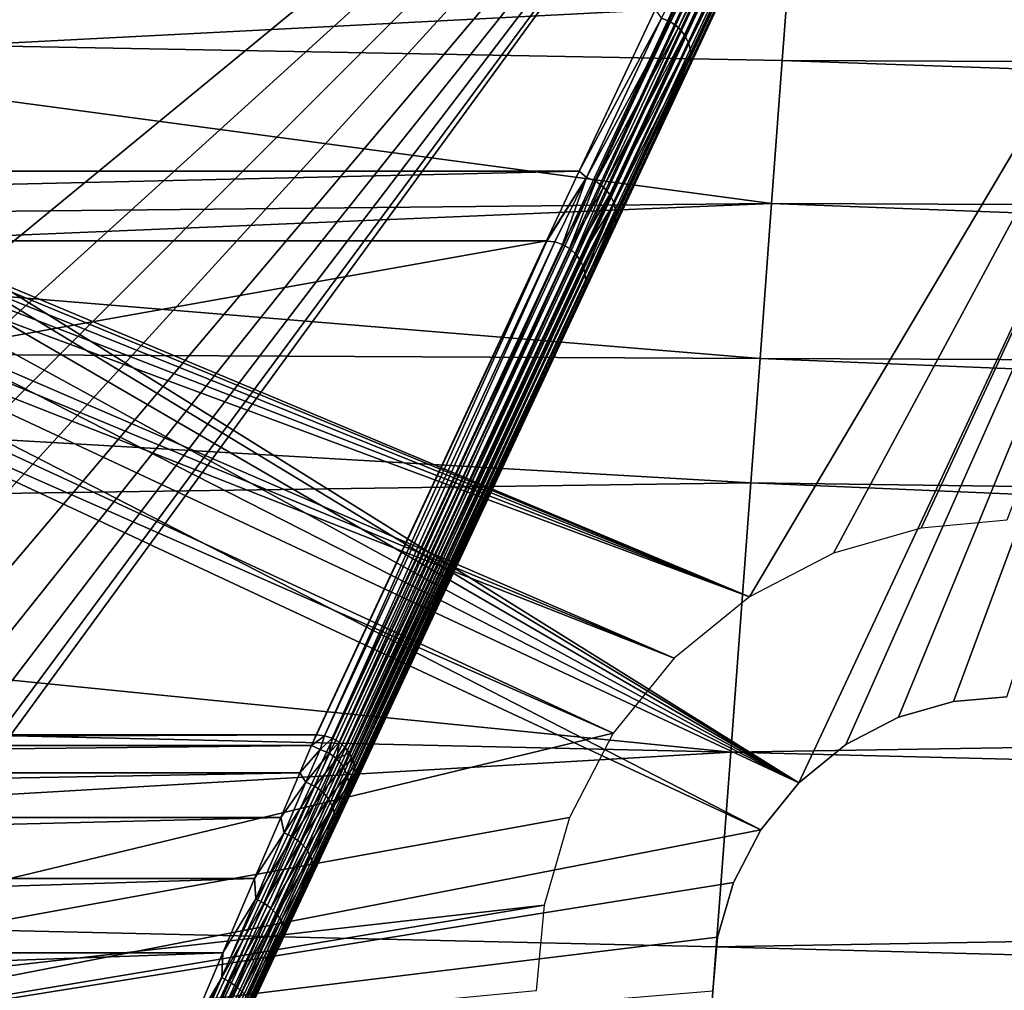
# Model space of a CAD drawing. Units: inches. Extents: x -17.9 to 17.5, y -24.8 to 26.5.
# Drawn here: x -8.3 to -7.8, y -23.7 to -23.2 of the extents above; entities that cross this region are included whole.
import ezdxf

# ---------------------------------------------------------------- set-up
doc = ezdxf.new("R2010")
doc.units = ezdxf.units.IN
doc.header["$MEASUREMENT"] = 0
doc.layers.add('SEAT-LEG', color=5, linetype='Continuous')
doc.layers.add('SEAT-SCREEN', color=5, linetype='Continuous')

msp = doc.modelspace()

# ---------------------------------------------------------------- linework, layer by layer
at = {"layer": 'SEAT-LEG'}
for points in [[(-7.58428, -22.94746, 8.46519), (-7.58428, -22.94746, 8.46519), (-7.91039, -23.49778, 8.46519), (-8.72232, -23.15713, 8.46519)], [(-7.86809, -23.47586, 8.46519), (-7.86809, -23.47586, 8.46519), (-7.91039, -23.49778, 8.46519), (-7.58428, -22.94746, 8.46519)], [(-7.82411, -23.46321, 8.46519), (-7.82411, -23.46321, 8.46519), (-7.86809, -23.47586, 8.46519), (-7.58428, -22.94746, 8.46519)], [(-7.78113, -23.45927, 8.46519), (-7.78113, -23.45927, 8.46519), (-7.82411, -23.46321, 8.46519), (-7.58428, -22.94746, 8.46519)], [(-8.63074, -23.60766, 8.46519), (-8.63074, -23.60766, 8.46519), (-7.83088, -22.94992, 8.46519), (-8.71594, -23.25538, 8.46519)], [(-8.71594, -23.25538, 8.46519), (-8.71594, -23.25538, 8.46519), (-7.83088, -22.94992, 8.46519), (-8.71048, -23.24481, 8.46519)], [(-8.71048, -23.24481, 8.46519), (-8.71048, -23.24481, 8.46519), (-7.83088, -22.94992, 8.46519), (-8.70732, -23.23382, 8.46519)], [(-8.70732, -23.21232, 8.46519), (-8.70732, -23.21232, 8.46519), (-7.83088, -22.94992, 8.46519), (-8.71048, -23.20133, 8.46519)], [(-8.70732, -23.23382, 8.46519), (-8.70732, -23.23382, 8.46519), (-7.83088, -22.94992, 8.46519), (-8.70632, -23.22307, 8.46519)], [(-8.70632, -23.22307, 8.46519), (-8.70632, -23.22307, 8.46519), (-7.83088, -22.94992, 8.46519), (-8.70732, -23.21232, 8.46519)], [(-8.59137, -23.63963, 8.46519), (-8.59137, -23.63963, 8.46519), (-7.83088, -22.94992, 8.46519), (-8.63074, -23.60766, 8.46519)], [(-8.55945, -23.67898, 8.46519), (-8.55945, -23.67898, 8.46519), (-7.83088, -22.94992, 8.46519), (-8.59137, -23.63963, 8.46519)], [(-8.52739, -24.44352, 8.46519), (-8.52739, -24.44352, 8.46519), (-7.83088, -22.94992, 8.46519), (-8.55945, -23.94826, 8.46519)], [(-8.55945, -23.94826, 8.46519), (-8.55945, -23.94826, 8.46519), (-7.83088, -22.94992, 8.46519), (-8.53662, -23.90418, 8.46519)], [(-8.53662, -23.72304, 8.46519), (-8.53662, -23.72304, 8.46519), (-7.83088, -22.94992, 8.46519), (-8.55945, -23.67898, 8.46519)], [(-8.53662, -23.90418, 8.46519), (-8.53662, -23.90418, 8.46519), (-7.83088, -22.94992, 8.46519), (-8.52347, -23.85839, 8.46519)], [(-8.52347, -23.76885, 8.46519), (-8.52347, -23.76885, 8.46519), (-7.83088, -22.94992, 8.46519), (-8.53662, -23.72304, 8.46519)], [(-8.52739, -24.44352, 8.46519), (-8.52739, -24.44352, 8.46519), (-8.52316, -24.44352, 8.46482), (-7.83088, -22.94992, 8.46519)], [(-8.52347, -23.85839, 8.46519), (-8.52347, -23.85839, 8.46519), (-7.83088, -22.94992, 8.46519), (-8.51932, -23.81362, 8.46519)], [(-8.51932, -23.81362, 8.46519), (-8.51932, -23.81362, 8.46519), (-7.83088, -22.94992, 8.46519), (-8.52347, -23.76885, 8.46519)], [(-7.83088, -22.94992, 8.46519), (-7.83088, -22.94992, 8.46519), (-8.52316, -24.44352, 8.46482), (-7.82726, -22.95163, 8.46477)], [(-8.52316, -24.44352, 8.46482), (-8.52316, -24.44352, 8.46482), (-8.51909, -24.44352, 8.46369), (-7.82726, -22.95163, 8.46477)], [(-7.82726, -22.95163, 8.46477), (-7.82726, -22.95163, 8.46477), (-8.51909, -24.44352, 8.46369), (-7.8238, -22.95323, 8.46357)], [(-8.51909, -24.44352, 8.46369), (-8.51909, -24.44352, 8.46369), (-8.51524, -24.44352, 8.46185), (-7.8238, -22.95323, 8.46357)], [(-7.8238, -22.95323, 8.46357), (-7.8238, -22.95323, 8.46357), (-8.51524, -24.44352, 8.46185), (-7.8208, -22.95465, 8.46173)], [(-8.51524, -24.44352, 8.46185), (-8.51524, -24.44352, 8.46185), (-8.51201, -24.44352, 8.45942), (-7.8208, -22.95465, 8.46173)], [(-7.81827, -22.9558, 8.45942), (-7.81827, -22.9558, 8.45942), (-7.8208, -22.95465, 8.46173), (-8.51201, -24.44352, 8.45942)], [(-8.51201, -24.44352, 8.45942), (-8.51201, -24.44352, 8.45942), (-8.50932, -24.44352, 8.45647), (-7.81827, -22.9558, 8.45942)], [(-7.81827, -22.9558, 8.45942), (-7.81827, -22.9558, 8.45942), (-8.50932, -24.44352, 8.45647), (-7.81619, -22.95678, 8.45666)], [(-7.81619, -22.95678, 8.45666), (-7.81619, -22.95678, 8.45666), (-8.50932, -24.44352, 8.45647), (-7.8145, -22.95757, 8.45332)], [(-8.50932, -24.44352, 8.45647), (-8.50932, -24.44352, 8.45647), (-8.50732, -24.44352, 8.45304), (-7.8145, -22.95757, 8.45332)], [(-7.8145, -22.95757, 8.45332), (-7.8145, -22.95757, 8.45332), (-8.50732, -24.44352, 8.45304), (-7.81342, -22.95807, 8.44954)], [(-8.50609, -24.44352, 8.44931), (-8.50609, -24.44352, 8.44931), (-7.81342, -22.95807, 8.44954), (-8.50732, -24.44352, 8.45304)], [(-8.50563, -24.44352, 8.4455), (-8.50563, -24.44352, 8.4455), (-7.81342, -22.95807, 8.44954), (-8.50609, -24.44352, 8.44931)], [(-7.81304, -22.95824, 8.44551), (-7.81304, -22.95824, 8.44551), (-7.81342, -22.95807, 8.44954), (-8.50563, -24.44352, 8.4455)], [(-8.50563, -24.44352, 8.4455), (-8.50563, -24.44352, 8.4455), (-8.50563, -24.44352, 8.42582), (-7.81304, -22.95824, 8.44551)], [(-8.50563, -24.44352, 8.42582), (-8.50563, -24.44352, 8.42582), (-7.93976, -23.22993, 7.66422), (-7.81304, -22.95824, 8.44551)], [(-7.93976, -23.22993, 7.66422), (-7.93976, -23.22993, 7.66422), (-7.88078, -23.10348, 7.97415), (-7.81304, -22.95824, 8.44551)], [(-7.94991, -23.20904, 7.64699), (-7.94991, -23.20904, 7.64699), (-7.95445, -23.20715, 7.64706), (-7.89101, -23.08352, 7.95833)], [(-7.89101, -23.08352, 7.95833), (-7.89101, -23.08352, 7.95833), (-7.88716, -23.08635, 7.95884), (-7.94991, -23.20904, 7.64699)], [(-7.94599, -23.21188, 7.64732), (-7.94599, -23.21188, 7.64732), (-7.94991, -23.20904, 7.64699), (-7.88716, -23.08635, 7.95884)], [(-7.88716, -23.08635, 7.95884), (-7.88716, -23.08635, 7.95884), (-7.88409, -23.08991, 7.95987), (-7.94599, -23.21188, 7.64732)], [(-7.94291, -23.21557, 7.64804), (-7.94291, -23.21557, 7.64804), (-7.94599, -23.21188, 7.64732), (-7.88409, -23.08991, 7.95987)], [(-7.88409, -23.08991, 7.95987), (-7.88409, -23.08991, 7.95987), (-7.88194, -23.09394, 7.96136), (-7.94291, -23.21557, 7.64804)], [(-7.94076, -23.21982, 7.6491), (-7.94076, -23.21982, 7.6491), (-7.94291, -23.21557, 7.64804), (-7.88194, -23.09394, 7.96136)], [(-7.88194, -23.09394, 7.96136), (-7.88194, -23.09394, 7.96136), (-7.88094, -23.09825, 7.96323), (-7.94076, -23.21982, 7.6491)], [(-7.93976, -23.2244, 7.65043), (-7.93976, -23.2244, 7.65043), (-7.94076, -23.21982, 7.6491), (-7.88094, -23.09825, 7.96323)], [(-7.88094, -23.09825, 7.96323), (-7.88094, -23.09825, 7.96323), (-7.88101, -23.10256, 7.96536), (-7.93976, -23.2244, 7.65043)], [(-7.88101, -23.10256, 7.96536), (-7.88101, -23.10256, 7.96536), (-7.93976, -23.22993, 7.66422), (-7.93999, -23.22903, 7.65195)], [(-7.93999, -23.22903, 7.65195), (-7.93999, -23.22903, 7.65195), (-7.93976, -23.2244, 7.65043), (-7.88101, -23.10256, 7.96536)], [(-7.88078, -23.10348, 7.97415), (-7.88078, -23.10348, 7.97415), (-7.93976, -23.22993, 7.66422), (-7.88101, -23.10256, 7.96536)], [(-8.72232, -23.15713, 8.46519), (-8.72232, -23.15713, 8.46519), (-7.91039, -23.49778, 8.46519), (-8.70971, -23.16738, 8.46519)], [(-8.70971, -23.16738, 8.46519), (-8.70971, -23.16738, 8.46519), (-7.91039, -23.49778, 8.46519), (-8.69948, -23.17995, 8.46519)], [(-8.69948, -23.17995, 8.46519), (-8.69948, -23.17995, 8.46519), (-7.91039, -23.49778, 8.46519), (-8.69218, -23.19406, 8.46519)], [(-8.69218, -23.19406, 8.46519), (-8.69218, -23.19406, 8.46519), (-7.91039, -23.49778, 8.46519), (-8.68795, -23.20873, 8.46519)], [(-9.57316, -23.20292, 7.65808), (-9.57316, -23.20292, 7.65808), (-7.9576, -23.20292, 7.65808), (-9.53502, -23.28401, 7.33618)], [(-7.9576, -23.20292, 7.65808), (-7.9576, -23.20292, 7.65808), (-7.99574, -23.28401, 7.33618), (-9.53502, -23.28401, 7.33618)], [(-7.9576, -23.20292, 7.65808), (-7.9576, -23.20292, 7.65808), (-7.95445, -23.20715, 7.64706), (-7.99574, -23.28401, 7.33618)], [(-7.91039, -23.49778, 8.46519), (-7.91039, -23.49778, 8.46519), (-7.94814, -23.52846, 8.46519), (-8.68795, -23.20873, 8.46519)], [(-8.68795, -23.20873, 8.46519), (-8.68795, -23.20873, 8.46519), (-7.94814, -23.52846, 8.46519), (-8.68664, -23.22305, 8.46519)], [(-7.95445, -23.20715, 7.64706), (-7.95445, -23.20715, 7.64706), (-7.99205, -23.28724, 7.32109), (-7.99574, -23.28401, 7.33618)], [(-7.95445, -23.20715, 7.64706), (-7.95445, -23.20715, 7.64706), (-7.94991, -23.20904, 7.64699), (-7.99205, -23.28724, 7.32109)], [(-7.98751, -23.28906, 7.32104), (-7.98751, -23.28906, 7.32104), (-7.99205, -23.28724, 7.32109), (-7.94991, -23.20904, 7.64699)], [(-7.94991, -23.20904, 7.64699), (-7.94991, -23.20904, 7.64699), (-7.94599, -23.21188, 7.64732), (-7.98751, -23.28906, 7.32104)], [(-7.98351, -23.29195, 7.32122), (-7.98351, -23.29195, 7.32122), (-7.98751, -23.28906, 7.32104), (-7.94599, -23.21188, 7.64732)], [(-7.94599, -23.21188, 7.64732), (-7.94599, -23.21188, 7.64732), (-7.94291, -23.21557, 7.64804), (-7.98351, -23.29195, 7.32122)], [(-7.98044, -23.29572, 7.32161), (-7.98044, -23.29572, 7.32161), (-7.98351, -23.29195, 7.32122), (-7.94291, -23.21557, 7.64804)], [(-7.94291, -23.21557, 7.64804), (-7.94291, -23.21557, 7.64804), (-7.94076, -23.21982, 7.6491), (-7.98044, -23.29572, 7.32161)], [(-7.97828, -23.3001, 7.3222), (-7.97828, -23.3001, 7.3222), (-7.98044, -23.29572, 7.32161), (-7.94076, -23.21982, 7.6491)], [(-7.94076, -23.21982, 7.6491), (-7.94076, -23.21982, 7.6491), (-7.93976, -23.2244, 7.65043), (-7.97828, -23.3001, 7.3222)], [(-8.68664, -23.22305, 8.46519), (-8.68664, -23.22305, 8.46519), (-7.94814, -23.52846, 8.46519), (-8.68795, -23.23737, 8.46519)], [(-7.97736, -23.30487, 7.32294), (-7.97736, -23.30487, 7.32294), (-7.97828, -23.3001, 7.3222), (-7.93976, -23.2244, 7.65043)], [(-7.93976, -23.2244, 7.65043), (-7.93976, -23.2244, 7.65043), (-7.93999, -23.22903, 7.65195), (-7.97736, -23.30487, 7.32294)], [(-7.9779, -23.31171, 7.33963), (-7.9779, -23.31171, 7.33963), (-7.93976, -23.22993, 7.66422), (-8.50563, -24.44352, 8.42582)], [(-7.93976, -23.22993, 7.66422), (-7.93976, -23.22993, 7.66422), (-7.9779, -23.31171, 7.33963), (-7.93999, -23.22903, 7.65195)], [(-7.93999, -23.22903, 7.65195), (-7.93999, -23.22903, 7.65195), (-7.9779, -23.31171, 7.33963), (-7.97759, -23.30969, 7.32379)], [(-7.97759, -23.30969, 7.32379), (-7.97759, -23.30969, 7.32379), (-7.97736, -23.30487, 7.32294), (-7.93999, -23.22903, 7.65195)], [(-8.68795, -23.23737, 8.46519), (-8.68795, -23.23737, 8.46519), (-7.97882, -23.56623, 8.46519), (-8.69218, -23.25204, 8.46519)], [(-7.94814, -23.52846, 8.46519), (-7.94814, -23.52846, 8.46519), (-7.97882, -23.56623, 8.46519), (-8.68795, -23.23737, 8.46519)], [(-8.69218, -23.25204, 8.46519), (-8.69218, -23.25204, 8.46519), (-7.97882, -23.56623, 8.46519), (-8.62535, -23.72204, 8.46519)], [(-9.53502, -23.28401, 7.33618), (-9.53502, -23.28401, 7.33618), (-7.99574, -23.28401, 7.33618), (-9.51856, -23.31905, 7.00933)], [(-8.0122, -23.31905, 7.00933), (-8.0122, -23.31905, 7.00933), (-9.51856, -23.31905, 7.00933), (-7.99574, -23.28401, 7.33618)], [(-7.99574, -23.28401, 7.33618), (-7.99574, -23.28401, 7.33618), (-7.99205, -23.28724, 7.32109), (-8.0122, -23.31905, 7.00933)], [(-8.0122, -23.31905, 7.00933), (-8.0122, -23.31905, 7.00933), (-7.99205, -23.28724, 7.32109), (-8.01196, -23.31907, 7.00933)], [(-8.01196, -23.31907, 7.00933), (-8.01196, -23.31907, 7.00933), (-7.99205, -23.28724, 7.32109), (-8.00797, -23.31953, 7.00927)], [(-8.00797, -23.31953, 7.00927), (-8.00797, -23.31953, 7.00927), (-7.99205, -23.28724, 7.32109), (-8.00412, -23.32082, 7.00925)], [(-7.99205, -23.28724, 7.32109), (-7.99205, -23.28724, 7.32109), (-7.98751, -23.28906, 7.32104), (-8.00412, -23.32082, 7.00925)], [(-8.00412, -23.32082, 7.00925), (-8.00412, -23.32082, 7.00925), (-7.98751, -23.28906, 7.32104), (-8.00066, -23.3228, 7.00927)], [(-7.98751, -23.28906, 7.32104), (-7.98751, -23.28906, 7.32104), (-7.98351, -23.29195, 7.32122), (-8.00066, -23.3228, 7.00927)], [(-8.00066, -23.3228, 7.00927), (-8.00066, -23.3228, 7.00927), (-7.98351, -23.29195, 7.32122), (-7.99782, -23.32532, 7.00931)], [(-7.98351, -23.29195, 7.32122), (-7.98351, -23.29195, 7.32122), (-7.98044, -23.29572, 7.32161), (-7.99782, -23.32532, 7.00931)], [(-7.99782, -23.32532, 7.00931), (-7.99782, -23.32532, 7.00931), (-7.98044, -23.29572, 7.32161), (-7.99559, -23.32817, 7.00938)], [(-7.98044, -23.29572, 7.32161), (-7.98044, -23.29572, 7.32161), (-7.97828, -23.3001, 7.3222), (-7.99559, -23.32817, 7.00938)], [(-7.99559, -23.32817, 7.00938), (-7.99559, -23.32817, 7.00938), (-7.97828, -23.3001, 7.3222), (-7.99397, -23.33138, 7.00947)], [(-7.99397, -23.33138, 7.00947), (-7.99397, -23.33138, 7.00947), (-7.97828, -23.3001, 7.3222), (-7.99289, -23.33503, 7.00959)], [(-7.97828, -23.3001, 7.3222), (-7.97828, -23.3001, 7.3222), (-7.97736, -23.30487, 7.32294), (-7.99289, -23.33503, 7.00959)], [(-7.99251, -23.33897, 7.00973), (-7.99251, -23.33897, 7.00973), (-7.97759, -23.30969, 7.32379), (-7.99297, -23.34301, 7.00989)], [(-7.97759, -23.30969, 7.32379), (-7.97759, -23.30969, 7.32379), (-7.9779, -23.31171, 7.33963), (-7.99297, -23.34301, 7.00989)], [(-7.99289, -23.33503, 7.00959), (-7.99289, -23.33503, 7.00959), (-7.97736, -23.30487, 7.32294), (-7.99251, -23.33897, 7.00973)], [(-7.97736, -23.30487, 7.32294), (-7.97736, -23.30487, 7.32294), (-7.97759, -23.30969, 7.32379), (-7.99251, -23.33897, 7.00973)], [(-7.99436, -23.34706, 7.01006), (-7.99436, -23.34706, 7.01006), (-7.9779, -23.31171, 7.33963), (-8.50563, -24.44352, 8.42582)], [(-7.9779, -23.31171, 7.33963), (-7.9779, -23.31171, 7.33963), (-7.99436, -23.34706, 7.01006), (-7.99297, -23.34301, 7.00989)], [(-9.51856, -23.31905, 7.00933), (-9.51856, -23.31905, 7.00933), (-8.0122, -23.31905, 7.00933), (-9.40299, -23.567, 0.34617)], [(-8.12777, -23.567, 0.34617), (-8.12777, -23.567, 0.34617), (-9.40299, -23.567, 0.34617), (-8.0122, -23.31905, 7.00933)], [(-8.12777, -23.567, 0.34617), (-8.12777, -23.567, 0.34617), (-8.0122, -23.31905, 7.00933), (-8.12761, -23.567, 0.34617)], [(-8.0122, -23.31905, 7.00933), (-8.0122, -23.31905, 7.00933), (-8.01196, -23.31907, 7.00933), (-8.12761, -23.567, 0.34617)], [(-8.12761, -23.567, 0.34617), (-8.12761, -23.567, 0.34617), (-8.01196, -23.31907, 7.00933), (-8.12354, -23.56746, 0.34612)], [(-8.01196, -23.31907, 7.00933), (-8.01196, -23.31907, 7.00933), (-8.00797, -23.31953, 7.00927), (-8.12354, -23.56746, 0.34612)], [(-8.12354, -23.56746, 0.34612), (-8.12354, -23.56746, 0.34612), (-8.00797, -23.31953, 7.00927), (-8.11969, -23.56875, 0.3461)], [(-8.00412, -23.32082, 7.00925), (-8.00412, -23.32082, 7.00925), (-8.11969, -23.56875, 0.3461), (-8.00797, -23.31953, 7.00927)], [(-8.11623, -23.57073, 0.34611), (-8.11623, -23.57073, 0.34611), (-8.11969, -23.56875, 0.3461), (-8.00412, -23.32082, 7.00925)], [(-8.00066, -23.3228, 7.00927), (-8.00066, -23.3228, 7.00927), (-8.11623, -23.57073, 0.34611), (-8.00412, -23.32082, 7.00925)], [(-8.11339, -23.57327, 0.34615), (-8.11339, -23.57327, 0.34615), (-8.11623, -23.57073, 0.34611), (-8.00066, -23.3228, 7.00927)], [(-7.99782, -23.32532, 7.00931), (-7.99782, -23.32532, 7.00931), (-8.11339, -23.57327, 0.34615), (-8.00066, -23.3228, 7.00927)], [(-8.11124, -23.57611, 0.34622), (-8.11124, -23.57611, 0.34622), (-8.11339, -23.57327, 0.34615), (-7.99782, -23.32532, 7.00931)], [(-7.99559, -23.32817, 7.00938), (-7.99559, -23.32817, 7.00938), (-8.11124, -23.57611, 0.34622), (-7.99782, -23.32532, 7.00931)], [(-8.11124, -23.57611, 0.34622), (-8.11124, -23.57611, 0.34622), (-7.99559, -23.32817, 7.00938), (-8.10954, -23.5793, 0.34631)], [(-7.99559, -23.32817, 7.00938), (-7.99559, -23.32817, 7.00938), (-7.99397, -23.33138, 7.00947), (-8.10954, -23.5793, 0.34631)], [(-8.10954, -23.5793, 0.34631), (-8.10954, -23.5793, 0.34631), (-7.99397, -23.33138, 7.00947), (-8.10847, -23.58296, 0.34643)], [(-7.99397, -23.33138, 7.00947), (-7.99397, -23.33138, 7.00947), (-7.99289, -23.33503, 7.00959), (-8.10847, -23.58296, 0.34643)], [(-8.10847, -23.58296, 0.34643), (-8.10847, -23.58296, 0.34643), (-7.99289, -23.33503, 7.00959), (-8.10816, -23.58692, 0.34657)], [(-7.99289, -23.33503, 7.00959), (-7.99289, -23.33503, 7.00959), (-7.99251, -23.33897, 7.00973), (-8.10816, -23.58692, 0.34657)], [(-7.99251, -23.33897, 7.00973), (-7.99251, -23.33897, 7.00973), (-7.99297, -23.34301, 7.00989), (-8.10816, -23.58692, 0.34657)], [(-8.10862, -23.59093, 0.34673), (-8.10862, -23.59093, 0.34673), (-7.99297, -23.34301, 7.00989), (-8.10985, -23.59478, 0.34689)], [(-7.99297, -23.34301, 7.00989), (-7.99297, -23.34301, 7.00989), (-7.99428, -23.34685, 7.01005), (-8.10985, -23.59478, 0.34689)], [(-8.10816, -23.58692, 0.34657), (-8.10816, -23.58692, 0.34657), (-7.99297, -23.34301, 7.00989), (-8.10862, -23.59093, 0.34673)], [(-7.99428, -23.34685, 7.01005), (-7.99428, -23.34685, 7.01005), (-7.99297, -23.34301, 7.00989), (-7.99436, -23.34706, 7.01006)], [(-8.10993, -23.59499, 0.3469), (-8.10993, -23.59499, 0.3469), (-7.99436, -23.34706, 7.01006), (-8.50563, -24.44352, 8.42582)], [(-8.10993, -23.59499, 0.3469), (-8.10993, -23.59499, 0.3469), (-8.10985, -23.59478, 0.34689), (-7.99436, -23.34706, 7.01006)], [(-7.99428, -23.34685, 7.01005), (-7.99428, -23.34685, 7.01005), (-7.99436, -23.34706, 7.01006), (-8.10985, -23.59478, 0.34689)], [(-7.97882, -23.56623, 8.46519), (-7.97882, -23.56623, 8.46519), (-8.00074, -23.60854, 8.46519), (-8.62535, -23.72204, 8.46519)], [(-9.40299, -23.567, 0.34617), (-9.40299, -23.567, 0.34617), (-8.12777, -23.567, 0.34617), (-9.40068, -23.57234, 0.30422)], [(-8.12777, -23.567, 0.34617), (-8.12777, -23.567, 0.34617), (-8.13008, -23.57234, 0.30422), (-9.40068, -23.57234, 0.30422)], [(-8.12761, -23.567, 0.34617), (-8.12761, -23.567, 0.34617), (-8.12354, -23.56746, 0.34612), (-8.13008, -23.57234, 0.30422)], [(-8.12777, -23.567, 0.34617), (-8.12777, -23.567, 0.34617), (-8.12761, -23.567, 0.34617), (-8.13008, -23.57234, 0.30422)], [(-8.12585, -23.57442, 0.29811), (-8.12585, -23.57442, 0.29811), (-8.13008, -23.57234, 0.30422), (-8.12354, -23.56746, 0.34612)], [(-8.11969, -23.56875, 0.3461), (-8.11969, -23.56875, 0.3461), (-8.12585, -23.57442, 0.29811), (-8.12354, -23.56746, 0.34612)], [(-8.12131, -23.57627, 0.29804), (-8.12131, -23.57627, 0.29804), (-8.12585, -23.57442, 0.29811), (-8.11969, -23.56875, 0.3461)], [(-8.11623, -23.57073, 0.34611), (-8.11623, -23.57073, 0.34611), (-8.12131, -23.57627, 0.29804), (-8.11969, -23.56875, 0.3461)], [(-8.11739, -23.57913, 0.2983), (-8.11739, -23.57913, 0.2983), (-8.12131, -23.57627, 0.29804), (-8.11623, -23.57073, 0.34611)], [(-8.11339, -23.57327, 0.34615), (-8.11339, -23.57327, 0.34615), (-8.11739, -23.57913, 0.2983), (-8.11623, -23.57073, 0.34611)], [(-9.40068, -23.57234, 0.30422), (-9.40068, -23.57234, 0.30422), (-8.13008, -23.57234, 0.30422), (-9.39484, -23.58603, 0.26167)], [(-8.13008, -23.57234, 0.30422), (-8.13008, -23.57234, 0.30422), (-8.13592, -23.58603, 0.26167), (-9.39484, -23.58603, 0.26167)], [(-8.13592, -23.58603, 0.26167), (-8.13592, -23.58603, 0.26167), (-8.13008, -23.57234, 0.30422), (-8.12585, -23.57442, 0.29811)], [(-8.13292, -23.59086, 0.25255), (-8.13292, -23.59086, 0.25255), (-8.13592, -23.58603, 0.26167), (-8.12585, -23.57442, 0.29811)], [(-8.12585, -23.57442, 0.29811), (-8.12585, -23.57442, 0.29811), (-8.12131, -23.57627, 0.29804), (-8.13292, -23.59086, 0.25255)], [(-8.12854, -23.5928, 0.2525), (-8.12854, -23.5928, 0.2525), (-8.13292, -23.59086, 0.25255), (-8.12131, -23.57627, 0.29804)], [(-8.12131, -23.57627, 0.29804), (-8.12131, -23.57627, 0.29804), (-8.11739, -23.57913, 0.2983), (-8.12854, -23.5928, 0.2525)], [(-8.11124, -23.57611, 0.34622), (-8.11124, -23.57611, 0.34622), (-8.11739, -23.57913, 0.2983), (-8.11339, -23.57327, 0.34615)], [(-8.11423, -23.58286, 0.29886), (-8.11423, -23.58286, 0.29886), (-8.11739, -23.57913, 0.2983), (-8.11124, -23.57611, 0.34622)], [(-8.10954, -23.5793, 0.34631), (-8.10954, -23.5793, 0.34631), (-8.11423, -23.58286, 0.29886), (-8.11124, -23.57611, 0.34622)], [(-8.12469, -23.59564, 0.25299), (-8.12469, -23.59564, 0.25299), (-8.12854, -23.5928, 0.2525), (-8.11739, -23.57913, 0.2983)], [(-8.11739, -23.57913, 0.2983), (-8.11739, -23.57913, 0.2983), (-8.11423, -23.58286, 0.29886), (-8.12469, -23.59564, 0.25299)], [(-8.11216, -23.5872, 0.29968), (-8.11216, -23.5872, 0.29968), (-8.11423, -23.58286, 0.29886), (-8.10954, -23.5793, 0.34631)], [(-8.10847, -23.58296, 0.34643), (-8.10847, -23.58296, 0.34643), (-8.11216, -23.5872, 0.29968), (-8.10954, -23.5793, 0.34631)], [(-9.39484, -23.58603, 0.26167), (-9.39484, -23.58603, 0.26167), (-8.13592, -23.58603, 0.26167), (-9.38523, -23.60848, 0.22099)], [(-8.13592, -23.58603, 0.26167), (-8.13592, -23.58603, 0.26167), (-8.14553, -23.60848, 0.22099), (-9.38523, -23.60848, 0.22099)], [(-8.14553, -23.60848, 0.22099), (-8.14553, -23.60848, 0.22099), (-8.13592, -23.58603, 0.26167), (-8.13292, -23.59086, 0.25255)], [(-8.12154, -23.5992, 0.25401), (-8.12154, -23.5992, 0.25401), (-8.12469, -23.59564, 0.25299), (-8.11423, -23.58286, 0.29886)], [(-8.11423, -23.58286, 0.29886), (-8.11423, -23.58286, 0.29886), (-8.11216, -23.5872, 0.29968), (-8.12154, -23.5992, 0.25401)], [(-8.11116, -23.59188, 0.30072), (-8.11116, -23.59188, 0.30072), (-8.11216, -23.5872, 0.29968), (-8.10847, -23.58296, 0.34643)], [(-8.10816, -23.58692, 0.34657), (-8.10816, -23.58692, 0.34657), (-8.11116, -23.59188, 0.30072), (-8.10847, -23.58296, 0.34643)], [(-8.14384, -23.61621, 0.21137), (-8.14384, -23.61621, 0.21137), (-8.14553, -23.60848, 0.22099), (-8.13292, -23.59086, 0.25255)], [(-8.13292, -23.59086, 0.25255), (-8.13292, -23.59086, 0.25255), (-8.12854, -23.5928, 0.2525), (-8.14384, -23.61621, 0.21137)], [(-8.11946, -23.60326, 0.25547), (-8.11946, -23.60326, 0.25547), (-8.12154, -23.5992, 0.25401), (-8.11216, -23.5872, 0.29968)], [(-8.11216, -23.5872, 0.29968), (-8.11216, -23.5872, 0.29968), (-8.11116, -23.59188, 0.30072), (-8.11946, -23.60326, 0.25547)], [(-8.10985, -23.59478, 0.34689), (-8.10985, -23.59478, 0.34689), (-8.11224, -23.59989, 0.30845), (-8.10862, -23.59093, 0.34673)], [(-8.11224, -23.59989, 0.30845), (-8.11224, -23.59989, 0.30845), (-8.11139, -23.5966, 0.30191), (-8.10862, -23.59093, 0.34673)], [(-8.10862, -23.59093, 0.34673), (-8.10862, -23.59093, 0.34673), (-8.11139, -23.5966, 0.30191), (-8.10816, -23.58692, 0.34657)], [(-8.11139, -23.5966, 0.30191), (-8.11139, -23.5966, 0.30191), (-8.11116, -23.59188, 0.30072), (-8.10816, -23.58692, 0.34657)], [(-8.11224, -23.59989, 0.30845), (-8.11224, -23.59989, 0.30845), (-8.10993, -23.59499, 0.3469), (-8.50563, -24.44352, 8.42582)], [(-8.13961, -23.61825, 0.21141), (-8.13961, -23.61825, 0.21141), (-8.14384, -23.61621, 0.21137), (-8.12854, -23.5928, 0.2525)], [(-8.12854, -23.5928, 0.2525), (-8.12854, -23.5928, 0.2525), (-8.12469, -23.59564, 0.25299), (-8.13961, -23.61825, 0.21141)], [(-8.13584, -23.62098, 0.21217), (-8.13584, -23.62098, 0.21217), (-8.13961, -23.61825, 0.21141), (-8.12469, -23.59564, 0.25299)], [(-8.12469, -23.59564, 0.25299), (-8.12469, -23.59564, 0.25299), (-8.12154, -23.5992, 0.25401), (-8.13584, -23.62098, 0.21217)], [(-8.11839, -23.60758, 0.25731), (-8.11839, -23.60758, 0.25731), (-8.11946, -23.60326, 0.25547), (-8.11116, -23.59188, 0.30072)], [(-8.11116, -23.59188, 0.30072), (-8.11116, -23.59188, 0.30072), (-8.11139, -23.5966, 0.30191), (-8.11839, -23.60758, 0.25731)], [(-8.10993, -23.59499, 0.3469), (-8.10993, -23.59499, 0.3469), (-8.11224, -23.59989, 0.30845), (-8.10985, -23.59478, 0.34689)], [(-8.11808, -23.61245, 0.26944), (-8.11808, -23.61245, 0.26944), (-8.11224, -23.59989, 0.30845), (-8.50563, -24.44352, 8.42582)], [(-8.13284, -23.62429, 0.21361), (-8.13284, -23.62429, 0.21361), (-8.13584, -23.62098, 0.21217), (-8.12154, -23.5992, 0.25401)], [(-8.12154, -23.5992, 0.25401), (-8.12154, -23.5992, 0.25401), (-8.11946, -23.60326, 0.25547), (-8.13284, -23.62429, 0.21361)], [(-8.11854, -23.61191, 0.2594), (-8.11854, -23.61191, 0.2594), (-8.11139, -23.5966, 0.30191), (-8.11808, -23.61245, 0.26944)], [(-8.11854, -23.61191, 0.2594), (-8.11854, -23.61191, 0.2594), (-8.11839, -23.60758, 0.25731), (-8.11139, -23.5966, 0.30191)], [(-8.11808, -23.61245, 0.26944), (-8.11808, -23.61245, 0.26944), (-8.11139, -23.5966, 0.30191), (-8.11224, -23.59989, 0.30845)], [(-8.13069, -23.62794, 0.21563), (-8.13069, -23.62794, 0.21563), (-8.13284, -23.62429, 0.21361), (-8.11946, -23.60326, 0.25547)], [(-8.11946, -23.60326, 0.25547), (-8.11946, -23.60326, 0.25547), (-8.11839, -23.60758, 0.25731), (-8.13069, -23.62794, 0.21563)], [(-9.38523, -23.60848, 0.22099), (-9.38523, -23.60848, 0.22099), (-8.14553, -23.60848, 0.22099), (-9.37208, -23.63915, 0.18484)], [(-8.15868, -23.63915, 0.18484), (-8.15868, -23.63915, 0.18484), (-9.37208, -23.63915, 0.18484), (-8.14553, -23.60848, 0.22099)], [(-8.00074, -23.60854, 8.46519), (-8.00074, -23.60854, 8.46519), (-8.01343, -23.65251, 8.46519), (-8.62535, -23.72204, 8.46519)], [(-8.15868, -23.63915, 0.18484), (-8.15868, -23.63915, 0.18484), (-8.14553, -23.60848, 0.22099), (-8.14384, -23.61621, 0.21137)], [(-8.12954, -23.63175, 0.21812), (-8.12954, -23.63175, 0.21812), (-8.13069, -23.62794, 0.21563), (-8.11839, -23.60758, 0.25731)], [(-8.11839, -23.60758, 0.25731), (-8.11839, -23.60758, 0.25731), (-8.11854, -23.61191, 0.2594), (-8.12954, -23.63175, 0.21812)], [(-8.12769, -23.63303, 0.23216), (-8.12769, -23.63303, 0.23216), (-8.11808, -23.61245, 0.26944), (-8.50563, -24.44352, 8.42582)], [(-8.12946, -23.63549, 0.22094), (-8.12946, -23.63549, 0.22094), (-8.12954, -23.63175, 0.21812), (-8.11854, -23.61191, 0.2594)], [(-8.12946, -23.63549, 0.22094), (-8.12946, -23.63549, 0.22094), (-8.11854, -23.61191, 0.2594), (-8.12769, -23.63303, 0.23216)], [(-8.12769, -23.63303, 0.23216), (-8.12769, -23.63303, 0.23216), (-8.11854, -23.61191, 0.2594), (-8.11808, -23.61245, 0.26944)], [(-8.15814, -23.64937, 0.17628), (-8.15814, -23.64937, 0.17628), (-8.15868, -23.63915, 0.18484), (-8.14384, -23.61621, 0.21137)], [(-8.14384, -23.61621, 0.21137), (-8.14384, -23.61621, 0.21137), (-8.13961, -23.61825, 0.21141), (-8.15814, -23.64937, 0.17628)], [(-8.15407, -23.65145, 0.17652), (-8.15407, -23.65145, 0.17652), (-8.15814, -23.64937, 0.17628), (-8.13961, -23.61825, 0.21141)], [(-8.13961, -23.61825, 0.21141), (-8.13961, -23.61825, 0.21141), (-8.13584, -23.62098, 0.21217), (-8.15407, -23.65145, 0.17652)], [(-8.15053, -23.65403, 0.17756), (-8.15053, -23.65403, 0.17756), (-8.15407, -23.65145, 0.17652), (-8.13584, -23.62098, 0.21217)], [(-8.13584, -23.62098, 0.21217), (-8.13584, -23.62098, 0.21217), (-8.13284, -23.62429, 0.21361), (-8.15053, -23.65403, 0.17756)], [(-8.14753, -23.65699, 0.17937), (-8.14753, -23.65699, 0.17937), (-8.15053, -23.65403, 0.17756), (-8.13284, -23.62429, 0.21361)], [(-8.13284, -23.62429, 0.21361), (-8.13284, -23.62429, 0.21361), (-8.13069, -23.62794, 0.21563), (-8.14753, -23.65699, 0.17937)], [(-8.14538, -23.66014, 0.18182), (-8.14538, -23.66014, 0.18182), (-8.14753, -23.65699, 0.17937), (-8.13069, -23.62794, 0.21563)], [(-8.13069, -23.62794, 0.21563), (-8.13069, -23.62794, 0.21563), (-8.12954, -23.63175, 0.21812), (-8.14538, -23.66014, 0.18182)], [(-8.14084, -23.66114, 0.19902), (-8.14084, -23.66114, 0.19902), (-8.12769, -23.63303, 0.23216), (-8.50563, -24.44352, 8.42582)], [(-8.14415, -23.66331, 0.18481), (-8.14415, -23.66331, 0.18481), (-8.14538, -23.66014, 0.18182), (-8.12954, -23.63175, 0.21812)], [(-8.12954, -23.63175, 0.21812), (-8.12954, -23.63175, 0.21812), (-8.12946, -23.63549, 0.22094), (-8.14415, -23.66331, 0.18481)], [(-8.14384, -23.66637, 0.18816), (-8.14384, -23.66637, 0.18816), (-8.14415, -23.66331, 0.18481), (-8.12946, -23.63549, 0.22094)], [(-8.14384, -23.66637, 0.18816), (-8.14384, -23.66637, 0.18816), (-8.12946, -23.63549, 0.22094), (-8.14084, -23.66114, 0.19902)], [(-8.14084, -23.66114, 0.19902), (-8.14084, -23.66114, 0.19902), (-8.12946, -23.63549, 0.22094), (-8.12769, -23.63303, 0.23216)], [(-9.37208, -23.63915, 0.18484), (-9.37208, -23.63915, 0.18484), (-8.15868, -23.63915, 0.18484), (-9.35616, -23.67642, 0.15555)], [(-8.15868, -23.63915, 0.18484), (-8.15868, -23.63915, 0.18484), (-8.1746, -23.67642, 0.15555), (-9.35616, -23.67642, 0.15555)], [(-8.1746, -23.67642, 0.15555), (-8.1746, -23.67642, 0.15555), (-8.15868, -23.63915, 0.18484), (-8.15814, -23.64937, 0.17628)], [(-8.17521, -23.6889, 0.14874), (-8.17521, -23.6889, 0.14874), (-8.1746, -23.67642, 0.15555), (-8.15814, -23.64937, 0.17628)], [(-8.15814, -23.64937, 0.17628), (-8.15814, -23.64937, 0.17628), (-8.15407, -23.65145, 0.17652), (-8.17521, -23.6889, 0.14874)], [(-8.62535, -23.72204, 8.46519), (-8.62535, -23.72204, 8.46519), (-8.01343, -23.65251, 8.46519), (-8.60982, -23.75201, 8.46519)], [(-8.01343, -23.65251, 8.46519), (-8.01343, -23.65251, 8.46519), (-8.01735, -23.69549, 8.46519), (-8.60982, -23.75201, 8.46519)], [(-8.17137, -23.69095, 0.14922), (-8.17137, -23.69095, 0.14922), (-8.17521, -23.6889, 0.14874), (-8.15407, -23.65145, 0.17652)], [(-8.15407, -23.65145, 0.17652), (-8.15407, -23.65145, 0.17652), (-8.15053, -23.65403, 0.17756), (-8.17137, -23.69095, 0.14922)], [(-8.16791, -23.6933, 0.15054), (-8.16791, -23.6933, 0.15054), (-8.17137, -23.69095, 0.14922), (-8.15053, -23.65403, 0.17756)], [(-8.15053, -23.65403, 0.17756), (-8.15053, -23.65403, 0.17756), (-8.14753, -23.65699, 0.17937), (-8.16791, -23.6933, 0.15054)], [(-8.16506, -23.69584, 0.15265), (-8.16506, -23.69584, 0.15265), (-8.16791, -23.6933, 0.15054), (-8.14753, -23.65699, 0.17937)], [(-8.14753, -23.65699, 0.17937), (-8.14753, -23.65699, 0.17937), (-8.14538, -23.66014, 0.18182), (-8.16506, -23.69584, 0.15265)], [(-8.16283, -23.69841, 0.15541), (-8.16283, -23.69841, 0.15541), (-8.16506, -23.69584, 0.15265), (-8.14538, -23.66014, 0.18182)], [(-8.14538, -23.66014, 0.18182), (-8.14538, -23.66014, 0.18182), (-8.14415, -23.66331, 0.18481), (-8.16283, -23.69841, 0.15541)], [(-8.15676, -23.6953, 0.17216), (-8.15676, -23.6953, 0.17216), (-8.14084, -23.66114, 0.19902), (-8.50563, -24.44352, 8.42582)], [(-8.16145, -23.70091, 0.15872), (-8.16145, -23.70091, 0.15872), (-8.16283, -23.69841, 0.15541), (-8.14415, -23.66331, 0.18481)], [(-8.14415, -23.66331, 0.18481), (-8.14415, -23.66331, 0.18481), (-8.14384, -23.66637, 0.18816), (-8.16145, -23.70091, 0.15872)], [(-8.15676, -23.6953, 0.17216), (-8.15676, -23.6953, 0.17216), (-8.14384, -23.66637, 0.18816), (-8.14084, -23.66114, 0.19902)], [(-8.16099, -23.70322, 0.1624), (-8.16099, -23.70322, 0.1624), (-8.16145, -23.70091, 0.15872), (-8.14384, -23.66637, 0.18816)], [(-8.16099, -23.70322, 0.1624), (-8.16099, -23.70322, 0.1624), (-8.14384, -23.66637, 0.18816), (-8.15676, -23.6953, 0.17216)], [(-9.35616, -23.67642, 0.15555), (-9.35616, -23.67642, 0.15555), (-8.1746, -23.67642, 0.15555), (-9.33848, -23.71791, 0.13462)], [(-8.1746, -23.67642, 0.15555), (-8.1746, -23.67642, 0.15555), (-8.19228, -23.71791, 0.13462), (-9.33848, -23.71791, 0.13462)], [(-8.19228, -23.71791, 0.13462), (-8.19228, -23.71791, 0.13462), (-8.1746, -23.67642, 0.15555), (-8.17521, -23.6889, 0.14874)], [(-8.19428, -23.73313, 0.12979), (-8.19428, -23.73313, 0.12979), (-8.19228, -23.71791, 0.13462), (-8.17521, -23.6889, 0.14874)], [(-8.17521, -23.6889, 0.14874), (-8.17521, -23.6889, 0.14874), (-8.17137, -23.69095, 0.14922), (-8.19428, -23.73313, 0.12979)], [(-8.19067, -23.73505, 0.13054), (-8.19067, -23.73505, 0.13054), (-8.19428, -23.73313, 0.12979), (-8.17137, -23.69095, 0.14922)], [(-8.17137, -23.69095, 0.14922), (-8.17137, -23.69095, 0.14922), (-8.16791, -23.6933, 0.15054), (-8.19067, -23.73505, 0.13054)], [(-8.18736, -23.73709, 0.13211), (-8.18736, -23.73709, 0.13211), (-8.19067, -23.73505, 0.13054), (-8.16791, -23.6933, 0.15054)], [(-8.16791, -23.6933, 0.15054), (-8.16791, -23.6933, 0.15054), (-8.16506, -23.69584, 0.15265), (-8.18736, -23.73709, 0.13211)]]:
    msp.add_3dface(points, dxfattribs=at)
at = {"layer": 'SEAT-SCREEN', "color": 5}
for points in [[(-10.94957, -24.37653, 8.48106), (-10.94957, -24.37653, 8.48106), (-10.6929, -22.90515, 8.48064), (11.36888, -22.91703, 8.48065)], [(11.36888, -22.91703, 8.48065), (11.36888, -22.91703, 8.48065), (9.06404, -24.45633, 8.48088), (-10.94957, -24.37653, 8.48106)], [(-7.58428, -22.94746, 8.5833), (-7.58428, -22.94746, 8.5833), (-8.65404, -23.11169, 8.5833), (-7.88555, -23.59109, 8.5833)], [(-7.86194, -23.57192, 8.5833), (-7.86194, -23.57192, 8.5833), (-7.58428, -22.94746, 8.5833), (-7.88555, -23.59109, 8.5833)], [(-7.83549, -23.55822, 8.5833), (-7.83549, -23.55822, 8.5833), (-7.58428, -22.94746, 8.5833), (-7.86194, -23.57192, 8.5833)], [(-7.80796, -23.55031, 8.5833), (-7.80796, -23.55031, 8.5833), (-7.58428, -22.94746, 8.5833), (-7.83549, -23.55822, 8.5833)], [(-7.78113, -23.54785, 8.5833), (-7.78113, -23.54785, 8.5833), (-7.58428, -22.94746, 8.5833), (-7.80796, -23.55031, 8.5833)], [(-8.65404, -23.11169, 8.5833), (-8.65404, -23.11169, 8.5833), (-8.63358, -23.13687, 8.5833), (-7.88555, -23.59109, 8.5833)], [(-8.51309, -23.13581, 50.42972), (-8.51309, -23.13581, 50.42972), (-8.52024, -23.21682, 50.53257), (-7.88893, -23.16269, 50.45106)], [(-8.63358, -23.13687, 8.5833), (-8.63358, -23.13687, 8.5833), (-8.61897, -23.16507, 8.5833), (-7.88555, -23.59109, 8.5833)], [(-8.61897, -23.16507, 8.5833), (-8.61897, -23.16507, 8.5833), (-8.61051, -23.19439, 8.5833), (-7.88555, -23.59109, 8.5833)], [(-7.89385, -23.22838, 50.53257), (-7.89385, -23.22838, 50.53257), (-7.88893, -23.16269, 50.45106), (-8.52024, -23.21682, 50.53257)], [(-7.88893, -23.16269, 50.45106), (-7.88893, -23.16269, 50.45106), (-7.89385, -23.22838, 50.53257), (-5.59678, -23.2376, 50.53257)], [(-5.59678, -23.2376, 50.53257), (-5.59678, -23.2376, 50.53257), (-5.5947, -23.20394, 50.49258), (-7.88893, -23.16269, 50.45106)], [(-8.61051, -23.19439, 8.5833), (-8.61051, -23.19439, 8.5833), (-8.6079, -23.22305, 8.5833), (-7.88555, -23.59109, 8.5833)], [(-8.52024, -23.21682, 50.53257), (-8.52024, -23.21682, 50.53257), (-9.08657, -23.31221, 50.6433), (-7.89924, -23.30018, 50.60793)], [(-7.89924, -23.30018, 50.60793), (-7.89924, -23.30018, 50.60793), (-7.89385, -23.22838, 50.53257), (-8.52024, -23.21682, 50.53257)], [(-8.6079, -23.22305, 8.5833), (-8.6079, -23.22305, 8.5833), (-8.61051, -23.25169, 8.5833), (-7.88555, -23.59109, 8.5833)], [(-7.89385, -23.22838, 50.53257), (-7.89385, -23.22838, 50.53257), (-7.89924, -23.30018, 50.60793), (-5.60132, -23.30952, 50.60792)], [(-5.60132, -23.30952, 50.60792), (-5.60132, -23.30952, 50.60792), (-5.59678, -23.2376, 50.53257), (-7.89385, -23.22838, 50.53257)], [(-8.61051, -23.25169, 8.5833), (-8.61051, -23.25169, 8.5833), (-8.61897, -23.28101, 8.5833), (-7.9047, -23.61469, 8.5833)], [(-7.88555, -23.59109, 8.5833), (-7.88555, -23.59109, 8.5833), (-8.61051, -23.25169, 8.5833), (-7.9047, -23.61469, 8.5833)], [(-8.61897, -23.28101, 8.5833), (-8.61897, -23.28101, 8.5833), (-8.60982, -23.75201, 8.5833), (-7.9047, -23.61469, 8.5833)], [(-9.08657, -23.31221, 50.6433), (-9.08657, -23.31221, 50.6433), (-8.52985, -23.32661, 50.6433), (-7.89924, -23.30018, 50.60793)], [(-7.905, -23.37809, 50.67713), (-7.905, -23.37809, 50.67713), (-7.89924, -23.30018, 50.60793), (-8.52985, -23.32661, 50.6433)], [(-7.89924, -23.30018, 50.60793), (-7.89924, -23.30018, 50.60793), (-7.905, -23.37809, 50.67713), (-5.60616, -23.38755, 50.67713)], [(-5.60616, -23.38755, 50.67713), (-5.60616, -23.38755, 50.67713), (-5.60132, -23.30952, 50.60792), (-7.89924, -23.30018, 50.60793)], [(-8.52985, -23.32661, 50.6433), (-8.52985, -23.32661, 50.6433), (-9.0928, -23.37213, 50.69347), (-7.905, -23.37809, 50.67713)], [(-9.0928, -23.37213, 50.69347), (-9.0928, -23.37213, 50.69347), (-9.10156, -23.45733, 50.75499), (-7.90969, -23.44053, 50.725)], [(-7.90969, -23.44053, 50.725), (-7.90969, -23.44053, 50.725), (-7.905, -23.37809, 50.67713), (-9.0928, -23.37213, 50.69347)], [(-7.905, -23.37809, 50.67713), (-7.905, -23.37809, 50.67713), (-7.90969, -23.44053, 50.725), (-5.61139, -23.47169, 50.74018)], [(-5.61139, -23.47169, 50.74018), (-5.61139, -23.47169, 50.74018), (-5.60616, -23.38755, 50.67713), (-7.905, -23.37809, 50.67713)], [(-7.91977, -23.57573, 50.81035), (-7.91977, -23.57573, 50.81035), (-7.90969, -23.44053, 50.725), (-9.10156, -23.45733, 50.75499)], [(-7.90969, -23.44053, 50.725), (-7.90969, -23.44053, 50.725), (-7.91977, -23.57573, 50.81035), (-5.61562, -23.53882, 50.78343)], [(-5.61562, -23.53882, 50.78343), (-5.61562, -23.53882, 50.78343), (-5.61139, -23.47169, 50.74018), (-7.90969, -23.44053, 50.725)], [(-9.10156, -23.45733, 50.75499), (-9.10156, -23.45733, 50.75499), (-9.11102, -23.54862, 50.81035), (-7.91977, -23.57573, 50.81035)], [(-5.62154, -23.63369, 50.83572), (-5.62154, -23.63369, 50.83572), (-5.61562, -23.53882, 50.78343), (-7.91977, -23.57573, 50.81035)], [(-7.91977, -23.57573, 50.81035), (-7.91977, -23.57573, 50.81035), (-9.11102, -23.54862, 50.81035), (-9.12109, -23.64601, 50.85956)], [(-7.80796, -23.55031, 8.5833), (-7.80796, -23.55031, 8.5833), (-7.83549, -23.55822, 8.5833), (-7.80796, -23.55031, 8.55377)], [(-7.80796, -23.55031, 8.55377), (-7.80796, -23.55031, 8.55377), (-7.83549, -23.55822, 8.5833), (-7.83549, -23.55822, 8.55377)], [(-7.78113, -23.54785, 8.5833), (-7.78113, -23.54785, 8.5833), (-7.80796, -23.55031, 8.5833), (-7.78113, -23.54785, 8.55377)], [(-7.78113, -23.54785, 8.55377), (-7.78113, -23.54785, 8.55377), (-7.80796, -23.55031, 8.5833), (-7.80796, -23.55031, 8.55377)], [(-7.83549, -23.55822, 8.55377), (-7.83549, -23.55822, 8.55377), (-7.83549, -23.55822, 8.5833), (-7.86194, -23.57192, 8.55377)], [(-7.83549, -23.55822, 8.5833), (-7.83549, -23.55822, 8.5833), (-7.86194, -23.57192, 8.5833), (-7.86194, -23.57192, 8.55377)], [(-7.91977, -23.57573, 50.81035), (-7.91977, -23.57573, 50.81035), (-9.12109, -23.64601, 50.85956), (-7.927, -23.6735, 50.85956)], [(-7.91977, -23.57573, 50.81035), (-7.91977, -23.57573, 50.81035), (-7.927, -23.6735, 50.85956), (-5.62154, -23.63369, 50.83572)], [(-7.86194, -23.57192, 8.55377), (-7.86194, -23.57192, 8.55377), (-7.86194, -23.57192, 8.5833), (-7.88555, -23.59109, 8.55377)], [(-7.86194, -23.57192, 8.5833), (-7.86194, -23.57192, 8.5833), (-7.88555, -23.59109, 8.5833), (-7.88555, -23.59109, 8.55377)], [(-7.88555, -23.59109, 8.55377), (-7.88555, -23.59109, 8.55377), (-7.88555, -23.59109, 8.5833), (-7.9047, -23.61469, 8.55377)], [(-7.88555, -23.59109, 8.5833), (-7.88555, -23.59109, 8.5833), (-7.9047, -23.61469, 8.5833), (-7.9047, -23.61469, 8.55377)], [(-7.9047, -23.61469, 8.5833), (-7.9047, -23.61469, 8.5833), (-8.60982, -23.75201, 8.5833), (-7.91838, -23.64115, 8.5833)], [(-7.9047, -23.61469, 8.55377), (-7.9047, -23.61469, 8.55377), (-7.9047, -23.61469, 8.5833), (-7.91838, -23.64115, 8.55377)], [(-7.9047, -23.61469, 8.5833), (-7.9047, -23.61469, 8.5833), (-7.91838, -23.64115, 8.5833), (-7.91838, -23.64115, 8.55377)], [(-5.62785, -23.73467, 50.88186), (-5.62785, -23.73467, 50.88186), (-5.62154, -23.63369, 50.83572), (-7.927, -23.6735, 50.85956)], [(-7.91838, -23.64115, 8.5833), (-7.91838, -23.64115, 8.5833), (-8.60982, -23.75201, 8.5833), (-7.9263, -23.66862, 8.5833)], [(-7.91838, -23.64115, 8.55377), (-7.91838, -23.64115, 8.55377), (-7.91838, -23.64115, 8.5833), (-7.9263, -23.66862, 8.55377)], [(-7.91838, -23.64115, 8.5833), (-7.91838, -23.64115, 8.5833), (-7.9263, -23.66862, 8.5833), (-7.9263, -23.66862, 8.55377)], [(-7.93476, -23.77738, 50.90263), (-7.93476, -23.77738, 50.90263), (-9.12109, -23.64601, 50.85956), (-9.63121, -23.73104, 50.90263)], [(-9.12109, -23.64601, 50.85956), (-9.12109, -23.64601, 50.85956), (-7.93476, -23.77738, 50.90263), (-7.927, -23.6735, 50.85956)], [(-7.9263, -23.66862, 8.5833), (-7.9263, -23.66862, 8.5833), (-8.60982, -23.75201, 8.5833), (-7.92876, -23.69549, 8.5833)], [(-7.92876, -23.69549, 8.5833), (-7.92876, -23.69549, 8.5833), (-7.92876, -23.69549, 8.55377), (-7.9263, -23.66862, 8.5833)], [(-7.9263, -23.66862, 8.55377), (-7.9263, -23.66862, 8.55377), (-7.9263, -23.66862, 8.5833), (-7.92876, -23.69549, 8.55377)], [(-7.927, -23.6735, 50.85956), (-7.927, -23.6735, 50.85956), (-7.93476, -23.77738, 50.90263), (-5.62785, -23.73467, 50.88186)]]:
    msp.add_3dface(points, dxfattribs=at)

doc.saveas('drawing.dxf')
